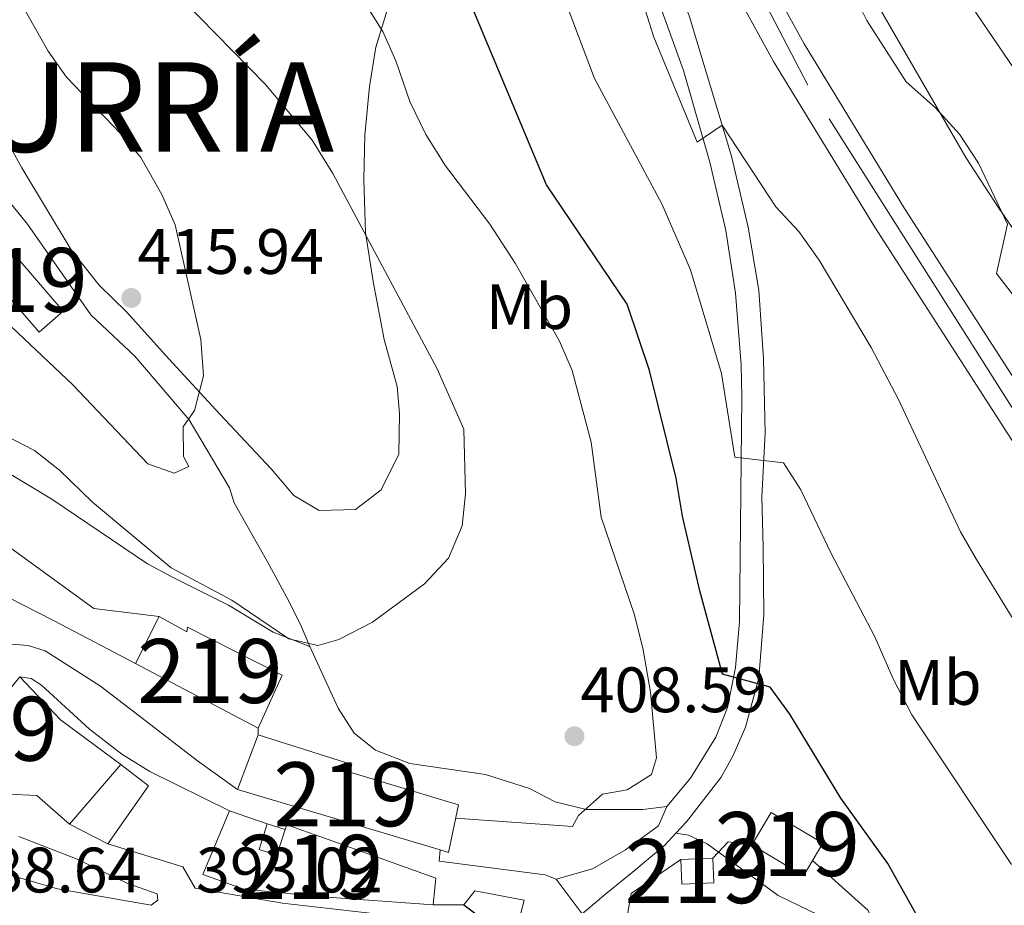
# Model space of a CAD drawing. Units: metres. Extents: x 559912 to 566803, y 4700931 to 4705619.
# Drawn here: x 562610 to 562764, y 4704676 to 4704814 of the extents above; entities that cross this region are included whole.
import ezdxf
from ezdxf.enums import TextEntityAlignment as Align

# ---------------------------------------------------------------- set-up
doc = ezdxf.new("R2010")
doc.units = ezdxf.units.M
doc.header["$MEASUREMENT"] = 0
for name, pattern in [('DGN Style 3', [120.3314, 85.95100000000001, -34.3804]), ('DGN Style 4', [137.607551, 68.7608, -34.3804, 0.08595100000000001, -34.3804]), ('DGN Style 7', [171.90200000000002, 77.3559, -34.3804, 25.7853, -34.3804])]:
    doc.linetypes.add(name, pattern=pattern)
for name, color, linetype, lineweight in [('Nivel 15', 7, 'Continuous', 0), ('Nivel 16', 7, 'Continuous', 0), ('Nivel 21', 7, 'Continuous', 0), ('Nivel 23', 7, 'Continuous', 0), ('Nivel 36', 7, 'Continuous', 0), ('Nivel 37', 7, 'Continuous', 0), ('Nivel 4', 7, 'Continuous', 0), ('Nivel 41', 7, 'Continuous', 0), ('Nivel 46', 7, 'Continuous', 0), ('Nivel 48', 7, 'Continuous', 0), ('Nivel 5', 7, 'Continuous', 0), ('Nivel 52', 7, 'Continuous', 0), ('Nivel 54', 7, 'Continuous', 0), ('Nivel 6', 7, 'Continuous', 0), ('Nivel 7', 7, 'Continuous', 0)]:
    doc.layers.add(name, color=color, linetype=linetype, lineweight=lineweight)
doc.styles.add('Style-Arial', font='txt')
doc.styles.add('Style-Arial Narrow', font='txt')
doc.styles.add('Style-Times New Roman', font='txt')

# ---------------------------------------------------------------- blocks, each defined once
blk = doc.blocks.new('5PATER')
at = {"layer": 'Nivel 7', "linetype": 'Continuous', "lineweight": 0}
h = blk.add_hatch(color=51, dxfattribs=at)
edge = h.paths.add_edge_path()
edge.add_ellipse((-0.001513205468654633, -0.003088492900133133), major_axis=(-1.095731442372465, -1.110710699892244), ratio=0.9994222409660318, start_angle=0, end_angle=360)

msp = doc.modelspace()

# ---------------------------------------------------------------- linework, layer by layer
at = {"layer": 'Nivel 15', "color": 51, "linetype": 'Continuous', "lineweight": 13, "extrusion": (-0.02294403080571038, -0.04539464159409366, 0.9987056112613619), "elevation": -226071.636345483, "flags": 128}
msp.add_lwpolyline([(-1620114.678102499, 4446909.31358695), (-1620114.678102503, 4446917.570971526)], dxfattribs=at)
at = {"layer": 'Nivel 15', "color": 51, "linetype": 'Continuous', "lineweight": 13, "extrusion": (-0.1543840486363276, 0.08105162553407198, 0.9846807602085769), "elevation": 294864.3333043116, "flags": 128}
msp.add_lwpolyline([(-4427072.27985758, -1662797.406054493), (-4427072.27985758, -1662819.428588407)], dxfattribs=at)
at = {"layer": 'Nivel 15', "color": 51, "linetype": 'Continuous', "lineweight": 13, "extrusion": (-0.09936734409754677, -0.1727887705696229, 0.9799337588286455), "elevation": -868431.8917305095, "flags": 128}
msp.add_lwpolyline([(-1857694.552219378, 4271491.481804378), (-1857685.68880997, 4271488.772639632), (-1857674.035775749, 4271487.418057255)], dxfattribs=at)
at = {"layer": 'Nivel 15', "color": 51, "linetype": 'Continuous', "lineweight": 13, "extrusion": (-0.1150801080750826, -0.307839289100846, 0.9444530379067628), "elevation": -1512653.546508156, "flags": 128}
msp.add_lwpolyline([(-1120392.025318027, 4348254.378404118), (-1120392.025318028, 4348264.054457035)], dxfattribs=at)
at = {"layer": 'Nivel 15', "color": 51, "linetype": 'Continuous', "lineweight": 13, "extrusion": (-0.009504332563572908, -0.01106474537251771, 0.9998936138771778), "elevation": -57001.93010308674, "flags": 128}
msp.add_lwpolyline([(562604.063553486, 4704355.320767025), (562596.0222057886, 4704345.960194007)], dxfattribs=at)
at = {"layer": 'Nivel 15', "color": 51, "linetype": 'Continuous', "lineweight": 13, "extrusion": (-0.01826778465490936, 0.005452639450059807, 0.9998182618690407), "elevation": 15782.59907466867, "flags": 128}
msp.add_lwpolyline([(-4669080.967255559, -806285.1367522664), (-4669080.967255559, -806318.1830077283)], dxfattribs=at)
at = {"layer": 'Nivel 15', "color": 51, "linetype": 'Continuous', "lineweight": 13, "extrusion": (-0.02727929251092456, 0.009215977199636675, 0.9995853670219264), "elevation": 28412.1333802335, "flags": 128}
msp.add_lwpolyline([(-4637284.485821474, -972351.5153389741), (-4637284.485821474, -972345.2640351113)], dxfattribs=at)
at = {"layer": 'Nivel 15', "color": 51, "linetype": 'Continuous', "lineweight": 13, "extrusion": (0.005986100276126336, 0.0002873328132540641, 0.9999820418604219), "elevation": 5127.649817472588, "flags": 128}
msp.add_lwpolyline([(562700.6192698181, 4704681.890867565), (562705.6193598211, 4704682.130867576)], dxfattribs=at)
at = {"layer": 'Nivel 15', "color": 51, "linetype": 'Continuous', "lineweight": 13}
for points in [[(562605.379999999, 4704781.890000001, 420.44), (562616.6600000001, 4704768.85, 419.39), (562612.879999999, 4704765.59, 418.46), (562601.6000000015, 4704778.630000001, 418.46), (562605.379999999, 4704781.890000001, 420.44)], [(562631.6600000001, 4704721.17, 407.06), (562635.9800000004, 4704718.77, 410.93), (562636.1000000015, 4704719.49, 411.11), (562650.8599999994, 4704711.970000001, 410.78), (562647.1400000006, 4704703.73, 410.48)], [(562617.620000001, 4704688.689999999, 401.6), (562612.5399999991, 4704693.17, 401.51), (562608.1000000015, 4704693.41, 401.27), (562594.0599999987, 4704703.890000001, 402.98), (562582.5, 4704710.529999999, 403.49), (562579.0199999996, 4704713.57, 403.64)], [(562647.1000000015, 4704702.689999999, 411.11), (562661.7399999984, 4704698.050000001, 410.84), (562661.4600000009, 4704696.85, 410.06), (562678.4200000018, 4704691.73, 408.92), (562676.8599999994, 4704684.290000001, 408.59), (562675.5599999987, 4704684.68, 408.56)], [(562674.4600000009, 4704676.130000001, 401.15), (562657.2199999988, 4704677.33, 402.32), (562644.8599999994, 4704678.529999999, 401.78), (562638.4600000009, 4704680.85, 401.99), (562642.620000001, 4704690.77, 402.47)], [(562724.2699999996, 4704685.460000001, 407.75), (562727.3000000007, 4704690.529999999, 407.48), (562735.3399999999, 4704685.73, 407.78), (562732.3099999987, 4704680.66, 407.75), (562724.2699999996, 4704685.460000001, 407.75)], [(562648.5399999991, 4704688.77, 402.65), (562647.2600000016, 4704684.77, 403.04), (562650.0199999996, 4704683.890000001, 402.98), (562651.3200000003, 4704687.85, 403.28)], [(562651.3200000003, 4704687.85, 403.28), (562651.5799999982, 4704688.609999999, 403.34), (562657.5, 4704686.529999999, 404.33), (562674.8599999994, 4704680.290000001, 401.27), (562674.4600000009, 4704676.130000001, 401.15)], [(562718.1400000006, 4704683.41, 407.36), (562718.3200000003, 4704679.560000001, 407.36), (562713.3200000003, 4704679.32, 407.36), (562713.1400000006, 4704683.17, 407.39)]]:
    msp.add_polyline3d(points, dxfattribs=at)
at = {"layer": 'Nivel 16', "color": 1, "linetype": 'Continuous', "lineweight": 13, "extrusion": (-0.09142965516990581, -0.170115279120477, 0.9811734861711636), "elevation": -851389.5954883109, "flags": 128}
msp.add_lwpolyline([(-1731685.496378496, 4327485.717248183), (-1731680.100478711, 4327484.785225894), (-1731681.422961857, 4327473.600958448)], dxfattribs=at)
at = {"layer": 'Nivel 16', "color": 1, "linetype": 'Continuous', "lineweight": 13, "extrusion": (0.003978599555256757, -0.002015823774663424, 0.9999900535505784), "elevation": -6848.08705280432, "flags": 128}
msp.add_lwpolyline([(562617.5863868296, 4704681.40431647), (562611.5863149576, 4704684.444322648)], dxfattribs=at)
at = {"layer": 'Nivel 16', "color": 1, "linetype": 'Continuous', "lineweight": 13, "elevation": 402.62, "flags": 128}
msp.add_lwpolyline([(562648.5399999991, 4704688.77), (562651.3200000003, 4704687.85)], dxfattribs=at)
at = {"layer": 'Nivel 16', "color": 1, "linetype": 'Continuous', "lineweight": 13, "extrusion": (-0.01293153593339878, 0.02403975335124242, 0.9996273633895856), "elevation": 106229.3173170919, "flags": 128}
msp.add_lwpolyline([(-2724334.353595939, -3875234.406986644), (-2724331.345530681, -3875236.605018361), (-2724327.983944125, -3875235.506002503)], dxfattribs=at)
at = {"layer": 'Nivel 16', "color": 1, "linetype": 'Continuous', "lineweight": 13, "extrusion": (0.006236810978267461, 0.06463076678874372, 0.9978897565227938), "elevation": 307975.6152090444, "flags": 128}
msp.add_lwpolyline([(-108174.9371423051, -4726947.154328156), (-108179.7149482034, -4726947.616357129), (-108181.2204815559, -4726949.926502004)], dxfattribs=at)
at = {"layer": 'Nivel 16', "color": 1, "linetype": 'Continuous', "lineweight": 13}
for points in [[(562643.8999999985, 4704694.130000001, 404.3), (562637.6600000001, 4704698.609999999, 404.72), (562629.6600000001, 4704704.77, 404.42), (562622.5, 4704710.290000001, 403.82), (562613.8599999994, 4704715.810000001, 402.74), (562611.1799999997, 4704716.609999999, 402.5), (562607.2199999988, 4704716.93, 402.32), (562601.4600000009, 4704716.93, 401.72)], [(562720.3000000007, 4704658.529999999, 405.74), (562711.7399999984, 4704660.529999999, 406.19), (562706.1799999997, 4704665.09, 406.4), (562704.2600000016, 4704671.33, 406.22), (562705.4200000018, 4704677.890000001, 405.68), (562713.1400000006, 4704683.17, 405.68)]]:
    msp.add_polyline3d(points, dxfattribs=at)
at = {"layer": 'Nivel 21', "color": 7, "linetype": 'Continuous', "lineweight": 13, "elevation": 404.42, "flags": 128}
msp.add_lwpolyline([(562647.1400000006, 4704703.73), (562647.1000000015, 4704702.689999999)], dxfattribs=at)
at = {"layer": 'Nivel 21', "color": 7, "linetype": 'Continuous', "lineweight": 13}
for points in [[(562771.0199999996, 4704739.17, 387.14), (562743.4600000009, 4704781.970000001, 387.14), (562727.6600000001, 4704807.890000001, 387.22), (562716.5, 4704828.210000001, 387.18), (562712.6499999985, 4704836.33, 387.19), (562703.8599999994, 4704854.85, 387.22), (562692.6600000001, 4704882.85, 387.38), (562681.1000000015, 4704913.57, 387.42), (562631.1900000013, 4705055.17, 387.7), (562625.9899999984, 4705072.689999999, 387.7), (562622.0300000012, 4705088.77, 387.7), (562617.1099999994, 4705112.290000001, 387.62), (562615.9499999993, 4705120.050000001, 387.62)], [(562775.5899999999, 4704742.220000001, 387.14), (562748.120000001, 4704784.890000001, 387.14), (562732.4200000018, 4704810.65, 387.22), (562721.3900000006, 4704830.710000001, 387.18), (562708.8999999985, 4704857.050000001, 387.22), (562697.7800000012, 4704884.84, 387.38), (562686.2600000016, 4704915.449999999, 387.42), (562636.4100000001, 4705056.869999999, 387.7), (562631.2899999991, 4705074.130000001, 387.7), (562627.379999999, 4705089.99, 387.7), (562622.5199999996, 4705113.26, 387.62)], [(562585.6999999993, 4704727.33, 402.2), (562592.379999999, 4704723.01, 402.41), (562596.6999999993, 4704722.130000001, 402.32), (562601.0199999996, 4704721.970000001, 402.29), (562604.4200000018, 4704722.689999999, 402.29), (562608.1000000015, 4704724.130000001, 402.83), (562615.1400000006, 4704720.529999999, 403.76), (562627.9400000013, 4704713.810000001, 404.39)], [(562609.8599999994, 4704711.73, 401.39), (562611.6600000001, 4704711.49, 401.36), (562613.2600000016, 4704710.449999999, 401.18), (562620.7800000012, 4704703.57, 400.97), (562625.8200000003, 4704699.65, 400.91), (562630.2199999988, 4704696.93, 400.79), (562642.620000001, 4704690.77, 400.49)], [(562609.6999999993, 4704686.77, 394.37), (562618.8200000003, 4704683.25, 394.01), (562626.620000001, 4704679.49, 393.77), (562631.3399999999, 4704677.810000001, 393.35), (562631.4600000009, 4704676.85, 393.38), (562630.379999999, 4704676.050000001, 393.14), (562615.7800000012, 4704678.609999999, 391.07), (562608.9400000013, 4704680.609999999, 390.62), (562605.8999999985, 4704681.810000001, 390.62)], [(562680.9800000004, 4704678.279999999, 400.28), (562688.6999999993, 4704676.85, 400.13), (562687.620000001, 4704672.77, 399.68), (562670.9800000004, 4704674.050000001, 397.46), (562650.9400000013, 4704676.369999999, 395.48), (562637.3000000007, 4704678.689999999, 394.31), (562635.3399999999, 4704682.050000001, 394.19), (562623.620000001, 4704685.65, 394.67)], [(562675.5599999987, 4704684.68, 400.67), (562675.379999999, 4704682.93, 400.64), (562691.9400000013, 4704680.77, 400.85), (562693.6999999993, 4704680.130000001, 400.94), (562697.7399999984, 4704674.689999999, 400.79), (562695.9800000004, 4704666.050000001, 400.49), (562683.7399999984, 4704665.65, 398.66)]]:
    msp.add_polyline3d(points, dxfattribs=at)
at = {"layer": 'Nivel 21', "color": 7, "linetype": 'Continuous', "lineweight": 0}
for points in [[(562710.9800000004, 4704691.49, 402.77), (562714.6600000001, 4704695.890000001, 402.5), (562718.620000001, 4704702.290000001, 401.3), (562720.4400000013, 4704706.93, 400.84), (562721.6799999997, 4704713.17, 399.9), (562722.3399999999, 4704720.369999999, 398.75), (562722.6999999993, 4704755.49, 394.28), (562722.5899999999, 4704760.460000001, 393.85), (562721.6999999993, 4704771.65, 393.05), (562720.1799999997, 4704781.449999999, 391.64), (562717.6900000013, 4704792.16, 390.39), (562713.5799999982, 4704806.449999999, 389), (562708.8999999985, 4704819.49, 387.65), (562708.0599999987, 4704823.41, 387.35), (562708.6999999993, 4704827.73, 387.29), (562712.6499999985, 4704836.33, 387.19)], [(562693.6999999993, 4704680.130000001, 400.71), (562699.3399999999, 4704681.73, 401.73), (562704.5399999991, 4704684.689999999, 402.81), (562709.6999999993, 4704688.449999999, 402.96), (562710.9800000004, 4704691.49, 402.77)]]:
    msp.add_polyline3d(points, dxfattribs=at)
at = {"layer": 'Nivel 21', "color": 7, "linetype": 'DGN Style 3', "lineweight": 0}
for points in [[(562716.5, 4704828.210000001, 387.18), (562714.1400000006, 4704827.73, 387.15), (562712.5399999991, 4704826.369999999, 387.21), (562711.4200000018, 4704824.449999999, 387.42), (562711.6999999993, 4704822.85, 387.57), (562714.5, 4704814.85, 388.29), (562721.1000000015, 4704793.09, 390.24), (562723.6999999993, 4704781.970000001, 391.44), (562725.3299999982, 4704772.15, 392.35), (562726.0700000003, 4704761.41, 393.5), (562726.3399999999, 4704749.810000001, 394.8), (562725.8200000003, 4704739.85, 395.51), (562726.0199999996, 4704731.970000001, 397.11), (562726.1400000006, 4704721.41, 398.34), (562725.3399999999, 4704711.58, 400), (562723.2600000016, 4704703.890000001, 401.58), (562721.2899999991, 4704699.310000001, 401.9), (562719.4600000009, 4704696.050000001, 402.06), (562714.0599999987, 4704689.09, 403.38), (562712.379999999, 4704687.279999999, 403.42)], [(562582.8999999985, 4704819.33, 418.82), (562588.5, 4704811.57, 419.06), (562593.7800000012, 4704801.890000001, 418.52), (562606.5399999991, 4704787.970000001, 417.89), (562611.1000000015, 4704782.449999999, 417.44), (562620.9800000004, 4704768.290000001, 416.6), (562627.8599999994, 4704761.810000001, 415.91), (562636.3399999999, 4704751.890000001, 414.53), (562642.620000001, 4704741.25, 414.41), (562643.379999999, 4704738.93, 414.14), (562648.8200000003, 4704729.25, 412.76), (562651.620000001, 4704724.130000001, 411.56), (562653.7399999984, 4704719.890000001, 410.75), (562655.2199999988, 4704716.449999999, 410.42)], [(562655.2199999988, 4704716.449999999, 410.42), (562649.4600000009, 4704718.689999999, 410.09), (562642.5, 4704722.93, 410.03), (562633.8200000003, 4704727.25, 410.18), (562629.8200000003, 4704729.41, 409.88), (562614.8599999994, 4704739.49, 409.43), (562603.0599999987, 4704746.609999999, 408.29), (562598.4200000018, 4704748.85, 407.72), (562593.7600000016, 4704750.41, 406.72), (562589.2600000016, 4704750.77, 406.07), (562584.3399999999, 4704750.93, 405.86), (562574.1799999997, 4704753.17, 405.38), (562569.7800000012, 4704753.57, 405.47), (562565.5399999991, 4704755.65, 405.08), (562561.5599999987, 4704758.689999999, 405.2), (562557.4200000018, 4704762.369999999, 405.14), (562553.7399999984, 4704764.77, 404.84), (562543.5799999982, 4704768.699999999, 404)], [(562655.2199999988, 4704716.449999999, 410.42), (562659.620000001, 4704706.85, 408.14), (562662.1000000015, 4704702.93, 408.14), (562665.4600000009, 4704700.290000001, 407.96), (562670.8200000003, 4704698.210000001, 407.9), (562682.620000001, 4704696.449999999, 407.15), (562689.5, 4704694.290000001, 406.85), (562693.5399999991, 4704692.210000001, 405.92), (562698.379999999, 4704691.01, 405.35), (562707.2199999988, 4704691.01, 403.58), (562710.9800000004, 4704691.49, 402.77)], [(562712.379999999, 4704687.279999999, 403.42), (562714.3399999999, 4704687.01, 404.21), (562717.3000000007, 4704685.65, 404.45), (562728.379999999, 4704677.57, 404.6), (562736.3399999999, 4704673.73, 404.51), (562740.2600000016, 4704671.41, 404.48), (562743.8299999982, 4704667.9, 404.48), (562748.8999999985, 4704660.689999999, 404.33), (562751.620000001, 4704659.57, 403.94), (562759.9899999984, 4704661.08, 399.84), (562765.379999999, 4704662.369999999, 398.36), (562774.8200000003, 4704670.369999999, 394.34), (562785.0599999987, 4704679.01, 391.55), (562788.6400000006, 4704682.369999999, 390.34), (562791.1000000015, 4704686.050000001, 389.18), (562794.0199999996, 4704695.57, 386.3), (562795.8000000007, 4704703.4, 386.6)], [(562712.379999999, 4704687.279999999, 403.42), (562710.6499999985, 4704685.41, 403.47), (562705.5399999991, 4704681.140000001, 403.06), (562701.4200000018, 4704677.810000001, 402.12), (562697.7399999984, 4704674.689999999, 400.59)]]:
    msp.add_polyline3d(points, dxfattribs=at)
at = {"layer": 'Nivel 23', "color": 7, "linetype": 'DGN Style 4', "lineweight": 0}
msp.add_polyline3d([(562773.1000000015, 4704740.82, 387.14), (562733, 4704804.18, 387.2), (562706.6099999994, 4704854.83, 387.22), (562692.25, 4704891.26, 387.39), (562644.0399999991, 4705026.609999999, 387.64), (562634.3299999982, 4705053.42, 387.7), (562628.2199999988, 4705074.41, 387.7), (562621.4400000013, 4705103.17, 387.65), (562618.1400000006, 4705127.960000001, 387.65), (562616.6600000001, 4705152.800000001, 387.56), (562617.8200000003, 4705183.869999999, 387.79), (562619.1400000006, 4705212.300000001, 387.81), (562621.9600000009, 4705277.43, 389.18), (562624.1000000015, 4705316.51, 390.06), (562624.6000000015, 4705337.66, 389.81), (562621.7899999991, 4705359.32, 388.88)], dxfattribs=at)
at = {"layer": 'Nivel 36', "color": 92, "linetype": 'Continuous', "lineweight": 0}
for points in [[(562776.0199999996, 4704765.890000001, 383.48), (562762.8599999994, 4704784.93, 384.74), (562757.6999999993, 4704792.85, 384.68), (562753.2600000016, 4704800.529999999, 384.71), (562739.1000000015, 4704825.09, 383.33), (562714.4600000009, 4704874.77, 383.3), (562704.9400000013, 4704899.57, 384.11), (562702.0199999996, 4704908.210000001, 384.53), (562695.8599999994, 4704927.49, 384.89), (562689.1799999997, 4704952.210000001, 385.61), (562684.5, 4704973.25, 385.13), (562681.1400000006, 4704985.17, 384.89), (562656.6700000018, 4705044.529999999, 382.22), (562641.2699999996, 4705085.890000001, 382.58), (562637.9100000001, 4705095.810000001, 382.76)], [(562668.3399999999, 4704819.33, 404.24), (562665.5, 4704810.130000001, 405.65), (562664.5399999991, 4704803.970000001, 406.73), (562663.7800000012, 4704796.369999999, 407.84), (562663.620000001, 4704789.41, 408.74), (562663.8999999985, 4704781.09, 410.24), (562665.1000000015, 4704773.49, 411.59), (562666.8200000003, 4704764.449999999, 412.01), (562668.8599999994, 4704757.09, 411.68), (562669.2199999988, 4704752.85, 411.62), (562669.1000000015, 4704746.529999999, 411.83), (562666.3399999999, 4704740.93, 411.86), (562662.3399999999, 4704737.890000001, 412.01), (562656.6600000001, 4704737.73, 412.19), (562652.6999999993, 4704740.050000001, 413.06), (562649.1400000006, 4704744.210000001, 413.78), (562641.1400000006, 4704752.77, 414.5), (562633.1400000006, 4704761.41, 415.79), (562626.5399999991, 4704768.77, 416.36), (562622.2600000016, 4704772.93, 416.39), (562617.8999999985, 4704778.449999999, 416.45), (562610.2199999988, 4704791.25, 416.21), (562604.1799999997, 4704802.050000001, 416.54)], [(562757.0199999996, 4704818.85, 383.36), (562766.1400000006, 4704805.41, 383.78)]]:
    msp.add_polyline3d(points, dxfattribs=at)
at = {"layer": 'Nivel 4', "color": 30, "linetype": 'Continuous', "lineweight": 30, "elevation": 400, "flags": 128}
for points in [[(562753.3399999999, 4704668.609999999), (562745.4899999984, 4704682.560000001), (562738.1400000006, 4704692.77), (562730.2199999988, 4704705.890000001), (562727.1400000006, 4704710.130000001), (562719.6600000001, 4704712.130000001), (562716.120000001, 4704725.15), (562713.4200000018, 4704736.85), (562712.4200000018, 4704742.77), (562708.2600000016, 4704759.57), (562704.7800000012, 4704769.960000001), (562692.1600000001, 4704788.609999999), (562675.620000001, 4704828.210000001)], [(562679.2600000016, 4704676.130000001), (562697.7800000012, 4704662.130000001)]]:
    msp.add_lwpolyline(points, dxfattribs=at)
at = {"layer": 'Nivel 5', "color": 30, "linetype": 'Continuous', "lineweight": 0, "flags": 128}
for points, elevation in [([(562768.3000000007, 4704715.49), (562759.3399999999, 4704730.050000001), (562756.879999999, 4704734.41), (562747.1000000015, 4704755.17), (562742.8999999985, 4704763.17), (562734.8000000007, 4704776.84), (562731.5799999982, 4704781.33), (562728.0199999996, 4704785.17), (562719.6400000006, 4704797.9), (562715.7399999984, 4704795.25), (562708.9600000009, 4704811.689999999), (562701.7399999984, 4704834.369999999)], 390), ([(562605.6999999993, 4704769.09), (562618.1400000006, 4704757.33), (562629.8999999985, 4704745.01), (562634.0199999996, 4704743.57), (562636.3000000007, 4704744.609999999), (562635.4600000009, 4704746.130000001), (562635.379999999, 4704750.77), (562637.1799999997, 4704753.33), (562638.5799999982, 4704758.77), (562638.1400000006, 4704764.449999999), (562634.1400000006, 4704782.369999999), (562632.0599999987, 4704787.09), (562628.7800000012, 4704792.85), (562625.5700000003, 4704796.689999999), (562617.1799999997, 4704805.41), (562614.2899999991, 4704809.5), (562603.5, 4704828.609999999)], 415), ([(562607.2199999988, 4704749.65), (562612.1799999997, 4704747.09), (562616.1000000015, 4704744), (562621.2600000016, 4704739.01), (562633.5199999996, 4704728.779999999), (562643.0199999996, 4704723.73), (562651.8999999985, 4704717.65), (562656.4200000018, 4704716.609999999), (562659.6999999993, 4704717.57), (562664.9800000004, 4704720.290000001), (562673.129999999, 4704726.279999999), (562676.8599999994, 4704730.290000001), (562678.9800000004, 4704735.33), (562679.5199999996, 4704740.310000001), (562679.2600000016, 4704750.449999999), (562675.0700000003, 4704759.869999999), (562658.7800000012, 4704790.369999999), (562655.5799999982, 4704795.57), (562648.2600000016, 4704804.290000001), (562632.7899999991, 4704820.09)], 410), ([(562768.8599999994, 4704766.529999999), (562762.5, 4704774.77), (562764.1799999997, 4704782.449999999), (562759.6600000001, 4704791.970000001), (562756.6999999993, 4704796.529999999), (562752.9400000013, 4704800.609999999), (562748.379999999, 4704804.689999999), (562742.2199999988, 4704814.290000001), (562739.5799999982, 4704819.65)], 385), ([(562677.9800000004, 4704689.640000001), (562696.2199999988, 4704688.369999999), (562697.1799999997, 4704690.050000001), (562700.9100000001, 4704693.380000001), (562704.7800000012, 4704694.050000001), (562708.5799999982, 4704696.449999999), (562709.3399999999, 4704699.09), (562708.4299999997, 4704709.34), (562707.2600000016, 4704715.970000001), (562705.9400000013, 4704721.41), (562700.7199999988, 4704736.68), (562699.1400000006, 4704748.369999999), (562696.1799999997, 4704759.57), (562694.1999999993, 4704764.17), (562687.3000000007, 4704776.369999999), (562683.3000000007, 4704782.449999999), (562676.3900000006, 4704791.560000001), (562673.3200000003, 4704796.470000001), (562670.8299999982, 4704801.609999999), (562668.620000001, 4704807.970000001), (562666.5899999999, 4704812.540000001), (562663.4800000004, 4704817.540000001)], 405), ([(562764.8200000003, 4704682.4), (562749.25, 4704705.790000001), (562746.3399999999, 4704711.41), (562743.4600000009, 4704717.970000001), (562736.620000001, 4704731.09), (562731.8999999985, 4704740.93), (562729.1999999993, 4704745.17), (562721.620000001, 4704746.050000001), (562719.5100000016, 4704759.119999999), (562714.6999999993, 4704775.33), (562710.1999999993, 4704785.609999999), (562699.6799999997, 4704805.23), (562695.379999999, 4704816.529999999)], 395), ([(562541.1499999985, 4704781.18), (562543.6999999993, 4704779.33), (562546.9800000004, 4704775.560000001), (562559, 4704763.369999999), (562563.9200000018, 4704759.67), (562576.3000000007, 4704753.970000001), (562585.5399999991, 4704748.85), (562589.8999999985, 4704745.09), (562594.7800000012, 4704741.810000001), (562599.5399999991, 4704739.25), (562608.4600000009, 4704731.810000001), (562621.4299999997, 4704722.4), (562631.6600000001, 4704721.17)], 405)]:
    msp.add_lwpolyline(points, dxfattribs=dict(at, elevation=elevation))
at = {"layer": 'Nivel 52', "color": 1, "linetype": 'Continuous', "lineweight": 13}
for points in [[(562647.1400000006, 4704703.73, 410.48), (562650.8599999994, 4704711.970000001, 410.78), (562636.1000000015, 4704719.49, 411.11), (562635.9800000004, 4704718.77, 410.93), (562631.6600000001, 4704721.17, 407.06), (562627.9400000013, 4704713.810000001, 406.64)], [(562625.6600000001, 4704698.050000001, 401.78), (562616.2199999988, 4704705.01, 402.05), (562609.8599999994, 4704711.73, 402.59), (562605.8599999994, 4704706.85, 403.31), (562599.4600000009, 4704711.65, 403.55), (562586.1799999997, 4704716.449999999, 403.28), (562585.1400000006, 4704714.689999999, 403.73), (562581.5399999991, 4704717.17, 404.12), (562579.0199999996, 4704713.57, 403.64), (562582.5, 4704710.529999999, 403.49), (562594.0599999987, 4704703.890000001, 402.98), (562608.1000000015, 4704693.41, 401.27), (562612.5399999991, 4704693.17, 401.51), (562617.620000001, 4704688.689999999, 401.6)], [(562675.5599999987, 4704684.68, 408.56), (562676.8599999994, 4704684.290000001, 408.59), (562678.4200000018, 4704691.73, 408.92), (562661.4600000009, 4704696.85, 410.06), (562661.7399999984, 4704698.050000001, 410.84), (562647.1000000015, 4704702.689999999, 411.11), (562643.8999999985, 4704694.130000001, 407.93)], [(562674.4600000009, 4704676.130000001, 401.15), (562674.8599999994, 4704680.290000001, 401.27), (562657.5, 4704686.529999999, 404.33), (562651.5799999982, 4704688.609999999, 403.34), (562651.3200000003, 4704687.85, 403.28), (562650.0199999996, 4704683.890000001, 402.98), (562647.2600000016, 4704684.77, 403.04), (562648.5399999991, 4704688.77, 402.65), (562642.620000001, 4704690.77, 402.47), (562638.4600000009, 4704680.85, 401.99), (562644.8599999994, 4704678.529999999, 401.78), (562657.2199999988, 4704677.33, 402.32)]]:
    msp.add_polyline3d(points, close=True, dxfattribs=at)
for points in [[(562605.379999999, 4704781.890000001, 420.44), (562601.6000000015, 4704778.630000001, 418.46), (562612.879999999, 4704765.59, 418.46), (562616.6600000001, 4704768.85, 419.39)], [(562724.2699999996, 4704685.460000001, 407.75), (562732.3099999987, 4704680.66, 407.75), (562735.3399999999, 4704685.73, 407.78), (562727.3000000007, 4704690.529999999, 407.48)], [(562713.1400000006, 4704683.17, 407.39), (562713.3200000003, 4704679.32, 407.36), (562718.3200000003, 4704679.560000001, 407.36), (562718.1400000006, 4704683.41, 407.36)]]:
    msp.add_3dface(points, dxfattribs=at)
at = {"layer": 'Nivel 54', "color": 9, "linetype": 'Continuous', "lineweight": 0}
for points in [[(562615.9499999993, 4705120.050000001, 387.62), (562617.1099999994, 4705112.290000001, 387.62), (562622.0300000012, 4705088.77, 387.7), (562625.9899999984, 4705072.689999999, 387.7), (562631.1900000013, 4705055.17, 387.7), (562681.1000000015, 4704913.57, 387.42), (562692.6600000001, 4704882.85, 387.38), (562703.8599999994, 4704854.85, 387.22), (562712.6499999985, 4704836.33, 387.19), (562716.5, 4704828.210000001, 387.18), (562727.6600000001, 4704807.890000001, 387.22), (562743.4600000009, 4704781.970000001, 387.14), (562771.0199999996, 4704739.17, 387.14)], [(562775.5899999999, 4704742.220000001, 387.14), (562748.120000001, 4704784.890000001, 387.14), (562732.4200000018, 4704810.65, 387.22), (562721.3900000006, 4704830.710000001, 387.18), (562708.8999999985, 4704857.050000001, 387.22), (562697.7800000012, 4704884.84, 387.38), (562686.2600000016, 4704915.449999999, 387.42), (562636.4100000001, 4705056.869999999, 387.7), (562631.2899999991, 4705074.130000001, 387.7), (562627.379999999, 4705089.99, 387.7), (562622.5199999996, 4705113.26, 387.62)]]:
    msp.add_polyline3d(points, dxfattribs=at)
at = {"layer": 'Nivel 6', "color": 30, "linetype": 'DGN Style 7', "lineweight": 0}
msp.add_polyline3d([(562728.5599999987, 4704652.050000001, 404.18), (562733.2600000016, 4704651.57, 404.27), (562738.2300000004, 4704651.960000001, 404.44), (562743.3399999999, 4704653.810000001, 404.57), (562747.2199999988, 4704656.93, 404.57), (562748.7399999984, 4704660.290000001, 404.57), (562748.4600000009, 4704662.85, 404.57), (562744.8599999994, 4704670.85, 404.57), (562742.3999999985, 4704675.26, 404.63), (562733.7300000004, 4704683.040000001, 404.54)], dxfattribs=at)

# ---------------------------------------------------------------- block references
at = {"layer": 'Nivel 7', "color": 51, "linetype": 'Continuous', "lineweight": 0}
for p in [(562627.3000000007, 4704770.93, 415.94), (562696.5399999991, 4704702.449999999, 408.59)]:
    msp.add_blockref('5PATER', p, dxfattribs=at)

# ---------------------------------------------------------------- texts
at = {"layer": 'Nivel 37', "color": 92, "linetype": 'Continuous', "lineweight": 0, "style": 'Style-Arial Narrow'}
for p in [(562689.5048305839, 4704769.569979999, 405.24), (562753.3348305859, 4704710.849979999, 393.48)]:
    msp.add_text('Mb', height=6.99996, dxfattribs=at).set_placement(p, align=Align.MIDDLE_CENTER)
at = {"layer": 'Nivel 41', "color": 7, "linetype": 'Continuous', "lineweight": 0, "style": 'Style-Arial'}
for s, p in [('415.94', (562628.2600000016, 4704774.68, 415.94)), ('408.59', (562697.5, 4704706.199999999, 408.59)), ('388.64', (562599.7399999984, 4704678.040000001, 388.64)), ('393.02', (562637.4100000001, 4704678.040000001, 393.02))]:
    msp.add_text(s, height=6.99996, dxfattribs=at).set_placement(p)
at = {"layer": 'Nivel 46', "color": 7, "linetype": 'Continuous', "lineweight": 0, "style": 'Style-Times New Roman'}
msp.add_text('LAZAGURRÍA', height=13.99998, dxfattribs=at).set_placement((562545.4899999984, 4704793.76, 410))
at = {"layer": 'Nivel 48', "color": 1, "linetype": 'Continuous', "lineweight": 0, "style": 'Style-Arial Narrow'}
for p in [(562609.1346221045, 4704773.739979999, 416.02), (562639.5846221037, 4704712.63998, 406.06), (562604.4646221027, 4704703.61998, 398.35), (562660.8546221033, 4704693.37998, 404.34), (562729.8046221025, 4704685.599979999, 404.09), (562655.3046221025, 4704682.029979998, 398.47), (562715.7246221043, 4704681.36998, 403.92)]:
    msp.add_text('219', height=9.99996, dxfattribs=at).set_placement(p, align=Align.MIDDLE_CENTER)

doc.saveas('drawing.dxf')
